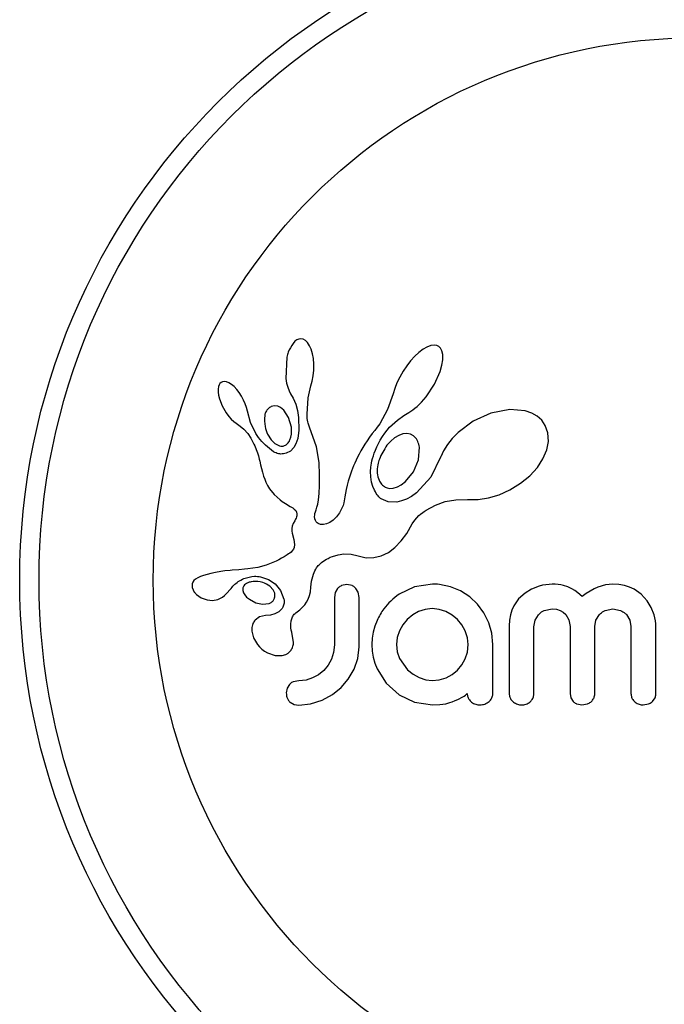
# Model space of a CAD drawing. Units: millimetres. Extents: x -337 to 289, y -216 to 288.
# Drawn here: x 1 to 4, y 21 to 25 of the extents above; entities that cross this region are included whole.
import ezdxf

# ---------------------------------------------------------------- set-up
doc = ezdxf.new("R2010")
doc.units = ezdxf.units.MM
doc.header["$LTSCALE"] = 20
doc.layers.add('CONTOUR', color=7, linetype='Continuous')

msp = doc.modelspace()

# ---------------------------------------------------------------- linework, layer by layer
at = {"layer": 'CONTOUR'}
for p, q in [((2.1431, 24.06), (2.1354, 24.0515)), ((2.1502, 24.0655), (2.1431, 24.06)), ((2.158, 24.0691), (2.1502, 24.0655)), ((2.1661, 24.0704), (2.158, 24.0691)), ((2.1758, 24.0688), (2.1661, 24.0704)), ((2.1859, 24.0632), (2.1758, 24.0688)), ((2.194, 24.055), (2.1859, 24.0632)), ((2.2022, 24.0421), (2.194, 24.055)), ((2.2084, 24.0279), (2.2022, 24.0421)), ((2.6748, 24.0366), (2.6598, 24.0279)), ((2.6914, 24.0428), (2.6748, 24.0366)), ((2.7042, 24.0445), (2.6914, 24.0428)), ((2.7151, 24.043), (2.7042, 24.0445)), ((2.7233, 24.0391), (2.7151, 24.043)), ((2.7299, 24.0325), (2.7233, 24.0391)), ((2.1101, 23.9964), (2.1064, 23.9099)), ((2.2137, 24.0095), (2.2084, 24.0279)), ((2.2172, 23.99), (2.2137, 24.0095)), ((2.6262, 23.9997), (2.6094, 23.9812)), ((2.6423, 24.0146), (2.6262, 23.9997)), ((2.6598, 24.0279), (2.6423, 24.0146)), ((2.7355, 24.0218), (2.7299, 24.0325)), ((2.739, 24.0066), (2.7355, 24.0218)), ((2.7391, 23.985), (2.739, 24.0066)), ((2.219, 23.9678), (2.2172, 23.99)), ((2.2188, 23.9441), (2.219, 23.9678)), ((2.5937, 23.9611), (2.5788, 23.9389)), ((2.6094, 23.9812), (2.5937, 23.9611)), ((2.7287, 23.9384), (2.7359, 23.964)), ((2.7359, 23.964), (2.7391, 23.985)), ((2.2123, 23.8992), (2.2165, 23.921)), ((2.2165, 23.921), (2.2188, 23.9441)), ((2.5788, 23.9389), (2.5653, 23.9154)), ((2.706, 23.8874), (2.7287, 23.9384)), ((1.8345, 23.8772), (1.8331, 23.8674)), ((1.8371, 23.8849), (1.8345, 23.8772)), ((1.8403, 23.8901), (1.8371, 23.8849)), ((1.845, 23.8944), (1.8403, 23.8901)), ((1.8503, 23.897), (1.845, 23.8944)), ((1.8579, 23.8981), (1.8503, 23.897)), ((1.8676, 23.8965), (1.8579, 23.8981)), ((1.8767, 23.8927), (1.8676, 23.8965)), ((1.8876, 23.8857), (1.8767, 23.8927)), ((1.8976, 23.8772), (1.8876, 23.8857)), ((1.9083, 23.8658), (1.8976, 23.8772)), ((2.1064, 23.9099), (2.1095, 23.8909)), ((2.1095, 23.8909), (2.1136, 23.8749)), ((2.1956, 23.8314), (2.2068, 23.8802)), ((2.2066, 23.8802), (2.2123, 23.8992)), ((2.2068, 23.8802), (2.2066, 23.8802)), ((2.5541, 23.892), (2.5453, 23.8691)), ((2.5653, 23.9154), (2.5541, 23.892)), ((2.6718, 23.8358), (2.706, 23.8874)), ((1.8331, 23.8674), (1.8332, 23.8547)), ((1.8332, 23.8547), (1.8349, 23.8423)), ((1.8349, 23.8423), (1.8383, 23.8279)), ((1.9182, 23.853), (1.9083, 23.8658)), ((1.9279, 23.8381), (1.9182, 23.853)), ((1.936, 23.823), (1.9279, 23.8381)), ((2.1136, 23.8749), (2.1193, 23.8599)), ((2.1193, 23.8599), (2.1254, 23.8485)), ((2.1253, 23.8484), (2.1363, 23.8301)), ((2.5391, 23.8484), (2.5165, 23.7845)), ((2.5453, 23.8691), (2.5393, 23.8483)), ((1.8383, 23.8279), (1.8492, 23.7993)), ((1.8492, 23.7993), (1.8654, 23.7711)), ((1.9427, 23.8077), (1.936, 23.823)), ((1.9478, 23.7926), (1.9427, 23.8077)), ((2.0599, 23.7996), (2.0473, 23.7964)), ((2.0733, 23.798), (2.0599, 23.7996)), ((2.0851, 23.7924), (2.0733, 23.798)), ((2.1363, 23.8301), (2.1461, 23.8066)), ((2.1461, 23.8066), (2.153, 23.7812)), ((2.1916, 23.7655), (2.1956, 23.8314)), ((2.6268, 23.7904), (2.6354, 23.7975)), ((2.6354, 23.7975), (2.6446, 23.8059)), ((2.6446, 23.8059), (2.6535, 23.8148)), ((2.6535, 23.8148), (2.6629, 23.825)), ((2.6629, 23.825), (2.6718, 23.8358)), ((1.8654, 23.7711), (1.8758, 23.7572)), ((1.9512, 23.7787), (1.9478, 23.7926)), ((1.9634, 23.7323), (1.9513, 23.7787)), ((2.0978, 23.7817), (2.0851, 23.7924)), ((2.117, 23.7531), (2.0978, 23.7817)), ((2.153, 23.7812), (2.1572, 23.7528)), ((2.1919, 23.7561), (2.1916, 23.7655)), ((2.5165, 23.7845), (2.4851, 23.7276)), ((2.5564, 23.7414), (2.5824, 23.7602)), ((2.5824, 23.7602), (2.6021, 23.773)), ((2.6021, 23.773), (2.6102, 23.7782)), ((2.6102, 23.7782), (2.6181, 23.7837)), ((2.6181, 23.7837), (2.6268, 23.7904)), ((2.9323, 23.7699), (2.862, 23.7383)), ((3.0092, 23.7848), (2.9323, 23.7699)), ((3.0716, 23.7792), (3.0092, 23.7848)), ((3.0986, 23.77), (3.0716, 23.7792)), ((3.1197, 23.758), (3.0986, 23.77)), ((3.138, 23.7416), (3.1197, 23.758)), ((1.8758, 23.7572), (1.886, 23.7459)), ((1.886, 23.7459), (1.8969, 23.7362)), ((1.8969, 23.7362), (1.9065, 23.7295)), ((1.9065, 23.7295), (1.9065, 23.7293)), ((1.9065, 23.7293), (1.9227, 23.7178)), ((1.9854, 23.6875), (1.9634, 23.7323)), ((2.1284, 23.714), (2.117, 23.7531)), ((2.1572, 23.7528), (2.1586, 23.7017)), ((2.1925, 23.7484), (2.1919, 23.7561)), ((2.1934, 23.7416), (2.1925, 23.7484)), ((2.1946, 23.7352), (2.1934, 23.7416)), ((2.1962, 23.7291), (2.1946, 23.7352)), ((2.2011, 23.7133), (2.1962, 23.7291)), ((2.4851, 23.7276), (2.4748, 23.713)), ((2.5249, 23.7133), (2.5564, 23.7414)), ((2.862, 23.7383), (2.8007, 23.6927)), ((3.1525, 23.7208), (3.138, 23.7416)), ((3.1634, 23.6904), (3.1525, 23.7208)), ((1.9227, 23.7178), (1.9373, 23.7049)), ((1.9373, 23.7049), (1.9524, 23.6877)), ((1.9524, 23.6877), (1.9644, 23.6698)), ((2.0328, 23.685), (2.0467, 23.6622)), ((2.1265, 23.6727), (2.1289, 23.6854)), ((2.1296, 23.699), (2.1284, 23.714)), ((2.1289, 23.6854), (2.1296, 23.699)), ((2.1586, 23.7017), (2.1542, 23.6681)), ((2.2303, 23.6342), (2.2011, 23.7133)), ((2.4542, 23.6876), (2.4437, 23.6729)), ((2.4646, 23.7003), (2.4542, 23.6876)), ((2.4748, 23.713), (2.4646, 23.7003)), ((2.4957, 23.6754), (2.5053, 23.6899)), ((2.5053, 23.6899), (2.5249, 23.7133)), ((2.5622, 23.6806), (2.545, 23.6705)), ((2.5778, 23.6861), (2.5622, 23.6806)), ((2.5944, 23.6879), (2.5778, 23.6861)), ((2.6084, 23.6853), (2.5944, 23.6879)), ((2.6214, 23.6781), (2.6084, 23.6853)), ((2.8007, 23.6927), (2.777, 23.6684)), ((3.1654, 23.6557), (3.1634, 23.6904)), ((1.9644, 23.6698), (1.969, 23.6613)), ((1.969, 23.6613), (1.9733, 23.6532)), ((1.9733, 23.6532), (1.9771, 23.6454)), ((1.9771, 23.6454), (1.9806, 23.6377)), ((2.0467, 23.6622), (2.0622, 23.647)), ((2.0622, 23.647), (2.0806, 23.6379)), ((2.1227, 23.6621), (2.1265, 23.6727)), ((2.1472, 23.6467), (2.1385, 23.6313)), ((2.1542, 23.6681), (2.1472, 23.6467)), ((2.4249, 23.6447), (2.4165, 23.6312)), ((2.434, 23.6587), (2.4249, 23.6447)), ((2.4437, 23.6729), (2.434, 23.6587)), ((2.4731, 23.6339), (2.4796, 23.6474)), ((2.4796, 23.6474), (2.487, 23.661)), ((2.487, 23.661), (2.4957, 23.6754)), ((2.5293, 23.6574), (2.514, 23.6404)), ((2.545, 23.6705), (2.5293, 23.6574)), ((2.6326, 23.666), (2.6214, 23.6781)), ((2.7577, 23.6438), (2.7421, 23.6183)), ((2.777, 23.6684), (2.7577, 23.6438)), ((3.1589, 23.6222), (3.1654, 23.6557)), ((1.9806, 23.6377), (1.9865, 23.6237)), ((1.9865, 23.6237), (1.9916, 23.6097)), ((1.9916, 23.6097), (1.9954, 23.5979)), ((2.1245, 23.6173), (2.1074, 23.6082)), ((2.1385, 23.6313), (2.1245, 23.6173)), ((2.2406, 23.5711), (2.2303, 23.6342)), ((2.4017, 23.6051), (2.3952, 23.5927)), ((2.4088, 23.618), (2.4017, 23.6051)), ((2.4165, 23.6312), (2.4088, 23.618)), ((2.4592, 23.5978), (2.4629, 23.609)), ((2.4629, 23.609), (2.4677, 23.6214)), ((2.4677, 23.6214), (2.4731, 23.6339)), ((2.6406, 23.5816), (2.6446, 23.6323)), ((2.7421, 23.6183), (2.7311, 23.594)), ((3.1431, 23.5852), (3.1589, 23.6222)), ((1.9954, 23.5979), (1.999, 23.5846)), ((1.999, 23.5846), (2.0011, 23.5763)), ((2.0011, 23.5763), (2.0045, 23.5614)), ((2.0045, 23.5614), (2.0118, 23.5314)), ((2.2424, 23.52), (2.2406, 23.5711)), ((2.3838, 23.5689), (2.3789, 23.5573)), ((2.3892, 23.5805), (2.3838, 23.5689)), ((2.3952, 23.5927), (2.3892, 23.5805)), ((2.4491, 23.5525), (2.4502, 23.56)), ((2.4502, 23.56), (2.4515, 23.5678)), ((2.4515, 23.5678), (2.4535, 23.5772)), ((2.4535, 23.5772), (2.4559, 23.5868)), ((2.4559, 23.5868), (2.4592, 23.5978)), ((2.6207, 23.5335), (2.6406, 23.5816)), ((2.7305, 23.5924), (2.6915, 23.512)), ((2.731, 23.594), (2.7305, 23.5924)), ((2.7311, 23.594), (2.731, 23.594)), ((3.1208, 23.5513), (3.1431, 23.5852)), ((2.0118, 23.5314), (2.0164, 23.516)), ((2.2421, 23.4785), (2.2424, 23.52)), ((2.3704, 23.5355), (2.3638, 23.5159)), ((2.3745, 23.5464), (2.3704, 23.5355)), ((2.3789, 23.5573), (2.3745, 23.5464)), ((2.4478, 23.5347), (2.4491, 23.5525)), ((2.4486, 23.5125), (2.4478, 23.5347)), ((2.5889, 23.4943), (2.6207, 23.5335)), ((3.0899, 23.5174), (3.1208, 23.5513)), ((2.0164, 23.516), (2.021, 23.5036)), ((2.021, 23.5036), (2.0262, 23.4916)), ((2.0262, 23.4916), (2.0329, 23.4786)), ((2.354, 23.4798), (2.3501, 23.4617)), ((2.358, 23.496), (2.354, 23.4798)), ((2.3638, 23.5159), (2.358, 23.496)), ((2.452, 23.4917), (2.4486, 23.5125)), ((2.4571, 23.4746), (2.452, 23.4917)), ((2.5559, 23.4724), (2.5718, 23.4809)), ((2.5718, 23.4809), (2.5889, 23.4943)), ((2.6915, 23.512), (2.6336, 23.4492)), ((3.0101, 23.4604), (3.0532, 23.4871)), ((3.0532, 23.4871), (3.0899, 23.5174)), ((2.0329, 23.4786), (2.0409, 23.4648)), ((2.0409, 23.4648), (2.0587, 23.4415)), ((2.0587, 23.4415), (2.0827, 23.4202)), ((2.2377, 23.4208), (2.2404, 23.4458)), ((2.2404, 23.4458), (2.2421, 23.4785)), ((2.3501, 23.4617), (2.3448, 23.4326)), ((2.4638, 23.4588), (2.4571, 23.4746)), ((2.4674, 23.4522), (2.4638, 23.4588)), ((2.4711, 23.4462), (2.4674, 23.4522)), ((2.4747, 23.4409), (2.4711, 23.4462)), ((2.4783, 23.4362), (2.4747, 23.4409)), ((2.5251, 23.4667), (2.5396, 23.4675)), ((2.5396, 23.4675), (2.5559, 23.4724)), ((2.6336, 23.4492), (2.6126, 23.4342)), ((2.9233, 23.4278), (2.9663, 23.4406)), ((2.9663, 23.4406), (3.0101, 23.4604)), ((2.0827, 23.4202), (2.092, 23.4137)), ((2.092, 23.4137), (2.1044, 23.4058)), ((2.1044, 23.4058), (2.1242, 23.394)), ((2.2317, 23.3906), (2.2347, 23.4027)), ((2.2347, 23.4027), (2.2377, 23.4208)), ((2.3401, 23.4085), (2.3369, 23.397)), ((2.3418, 23.4166), (2.3401, 23.4085)), ((2.3448, 23.4326), (2.3418, 23.4166)), ((2.4818, 23.4321), (2.4783, 23.4362)), ((2.4851, 23.4289), (2.4818, 23.4321)), ((2.4882, 23.4261), (2.4851, 23.4289)), ((2.4906, 23.4243), (2.4882, 23.4261)), ((2.519, 23.4124), (2.4906, 23.4243)), ((2.5543, 23.4115), (2.519, 23.4124)), ((2.5728, 23.4157), (2.5543, 23.4115)), ((2.5928, 23.4234), (2.5728, 23.4157)), ((2.6126, 23.4342), (2.5928, 23.4234)), ((2.7092, 23.3991), (2.7486, 23.4132)), ((2.7486, 23.4132), (2.7913, 23.421)), ((2.7913, 23.421), (2.8391, 23.422)), ((2.8391, 23.422), (2.8444, 23.4217)), ((2.8444, 23.4217), (2.8817, 23.4216)), ((2.8817, 23.4216), (2.9233, 23.4278)), ((2.1242, 23.394), (2.1342, 23.3875)), ((2.1342, 23.3875), (2.1398, 23.3831)), ((2.1398, 23.3831), (2.1459, 23.3767)), ((2.1459, 23.3767), (2.1493, 23.371)), ((2.1493, 23.371), (2.1511, 23.3641)), ((2.1511, 23.3641), (2.1507, 23.356)), ((2.2227, 23.359), (2.2238, 23.3654)), ((2.2238, 23.3654), (2.2256, 23.3724)), ((2.2256, 23.3724), (2.2284, 23.3804)), ((2.2284, 23.3804), (2.2317, 23.3906)), ((2.323, 23.3684), (2.3108, 23.3516)), ((2.3339, 23.3891), (2.323, 23.3684)), ((2.3369, 23.397), (2.3339, 23.3891)), ((2.6426, 23.3565), (2.6497, 23.3624)), ((2.6497, 23.3624), (2.6581, 23.3688)), ((2.6581, 23.3688), (2.6636, 23.3728)), ((2.6636, 23.3728), (2.6715, 23.3782)), ((2.6715, 23.3782), (2.7092, 23.3991)), ((2.1359, 23.3249), (2.1323, 23.3143)), ((2.1419, 23.3361), (2.1359, 23.3249)), ((2.1453, 23.3419), (2.1419, 23.3361)), ((2.1477, 23.3468), (2.1453, 23.3419)), ((2.1495, 23.3518), (2.1477, 23.3468)), ((2.1507, 23.356), (2.1495, 23.3518)), ((2.2223, 23.3533), (2.2227, 23.359)), ((2.2232, 23.3439), (2.2223, 23.3533)), ((2.2257, 23.3364), (2.2232, 23.3439)), ((2.2287, 23.3316), (2.2257, 23.3364)), ((2.2324, 23.3277), (2.2287, 23.3316)), ((2.236, 23.3253), (2.2324, 23.3277)), ((2.2455, 23.3214), (2.236, 23.3253)), ((2.2576, 23.3205), (2.2455, 23.3214)), ((2.27, 23.3229), (2.2576, 23.3205)), ((2.2839, 23.329), (2.27, 23.3229)), ((2.2974, 23.3384), (2.2839, 23.329)), ((2.3108, 23.3516), (2.2974, 23.3384)), ((2.5942, 23.2851), (2.6159, 23.3231)), ((2.6159, 23.3231), (2.6258, 23.3388)), ((2.6258, 23.3388), (2.6426, 23.3565)), ((2.1306, 23.3047), (2.1305, 23.2945)), ((2.1305, 23.2945), (2.1317, 23.2858)), ((2.1323, 23.3143), (2.1306, 23.3047)), ((2.1317, 23.2858), (2.1381, 23.2597)), ((2.5719, 23.2548), (2.5942, 23.2851)), ((2.1381, 23.2597), (2.1413, 23.24)), ((2.5455, 23.2276), (2.5719, 23.2548)), ((2.1173, 23.2021), (2.111, 23.1981)), ((2.1225, 23.2058), (2.1173, 23.2021)), ((2.1271, 23.2097), (2.1225, 23.2058)), ((2.1308, 23.2134), (2.1271, 23.2097)), ((2.1365, 23.2211), (2.1308, 23.2134)), ((2.1398, 23.2285), (2.1365, 23.2211)), ((2.1413, 23.24), (2.1398, 23.2285)), ((2.3175, 23.1991), (2.3405, 23.2022)), ((2.3405, 23.2022), (2.3692, 23.2011)), ((2.4902, 23.1941), (2.5196, 23.2084)), ((2.5196, 23.2084), (2.5455, 23.2276)), ((2.0466, 23.1642), (2.0266, 23.1568)), ((2.067, 23.1732), (2.0466, 23.1642)), ((2.0776, 23.1785), (2.067, 23.1732)), ((2.0885, 23.1845), (2.0776, 23.1785)), ((2.0995, 23.1909), (2.0885, 23.1845)), ((2.111, 23.1981), (2.0995, 23.1909)), ((2.2404, 23.1585), (2.2504, 23.1673)), ((2.2504, 23.1673), (2.2631, 23.1763)), ((2.2631, 23.1763), (2.2697, 23.1804)), ((2.2697, 23.1804), (2.2766, 23.1842)), ((2.2766, 23.1842), (2.2854, 23.1884)), ((2.2854, 23.1884), (2.2943, 23.1921)), ((2.2943, 23.1921), (2.3175, 23.1991)), ((2.3692, 23.2011), (2.3979, 23.1942)), ((2.3979, 23.1942), (2.4302, 23.1869)), ((2.4302, 23.1869), (2.461, 23.1871)), ((2.461, 23.1871), (2.4902, 23.1941)), ((1.8037, 23.1234), (1.7744, 23.1153)), ((1.8231, 23.1278), (1.8037, 23.1234)), ((1.8438, 23.1315), (1.8231, 23.1278)), ((1.8606, 23.1337), (1.8438, 23.1315)), ((1.8813, 23.1358), (1.8606, 23.1337)), ((1.8892, 23.1364), (1.8813, 23.1358)), ((1.9173, 23.1385), (1.8892, 23.1364)), ((1.9392, 23.1402), (1.9173, 23.1385)), ((1.9528, 23.1415), (1.9392, 23.1402)), ((1.9932, 23.1479), (1.9528, 23.1415)), ((2.0266, 23.1568), (1.9932, 23.1479)), ((2.2174, 23.12), (2.2205, 23.1277)), ((2.2205, 23.1277), (2.2236, 23.1345)), ((2.2236, 23.1345), (2.227, 23.1408)), ((2.227, 23.1408), (2.2303, 23.1461)), ((2.2303, 23.1461), (2.2338, 23.1509)), ((2.2338, 23.1509), (2.237, 23.1549)), ((2.237, 23.1549), (2.2404, 23.1585)), ((1.7311, 23.088), (1.7285, 23.0809)), ((1.7358, 23.0948), (1.7311, 23.088)), ((1.7423, 23.1006), (1.7358, 23.0948)), ((1.7517, 23.1062), (1.7423, 23.1006)), ((1.7627, 23.111), (1.7517, 23.1062)), ((1.7744, 23.1153), (1.7627, 23.111)), ((1.9478, 23.0833), (1.9433, 23.0803)), ((1.9531, 23.086), (1.9478, 23.0833)), ((1.9578, 23.0877), (1.9531, 23.086)), ((2.0041, 23.1099), (2.0359, 23.0995)), ((2.0359, 23.0995), (2.0629, 23.081)), ((2.2086, 23.0805), (2.2102, 23.0917)), ((2.2102, 23.0917), (2.2122, 23.1021)), ((2.2122, 23.1021), (2.2147, 23.1115)), ((2.2147, 23.1115), (2.2174, 23.12)), ((1.7289, 23.0667), (1.7372, 23.0484)), ((1.7372, 23.0484), (1.7386, 23.0465)), ((1.7386, 23.0465), (1.7406, 23.0441)), ((1.7406, 23.0441), (1.7433, 23.0412)), ((1.8588, 23.0343), (1.8685, 23.0438)), ((1.8685, 23.0438), (1.8815, 23.0589)), ((1.8815, 23.0589), (1.8816, 23.0588)), ((1.9328, 23.0548), (1.9358, 23.0455)), ((1.9358, 23.0455), (1.941, 23.0365)), ((2.0547, 23.0578), (2.0414, 23.0718)), ((2.0612, 23.0439), (2.0547, 23.0578)), ((2.0629, 23.081), (2.0848, 23.0539)), ((2.0848, 23.0539), (2.0984, 23.0199)), ((2.202, 23.0338), (2.2054, 23.0489)), ((2.2054, 23.0489), (2.2076, 23.0681)), ((2.2076, 23.0681), (2.2086, 23.0805)), ((2.3055, 23.0465), (2.3021, 23.0269)), ((2.3147, 23.0625), (2.3055, 23.0465)), ((2.3524, 23.0789), (2.3308, 23.0744)), ((2.3732, 23.0746), (2.3524, 23.0789)), ((2.3983, 23.0473), (2.3889, 23.0632)), ((2.4017, 23.0269), (2.3983, 23.0473)), ((2.6254, 23.0693), (2.5628, 23.0396)), ((2.6976, 23.0799), (2.6254, 23.0693)), ((2.7176, 23.0797), (2.7117, 23.0799)), ((2.7258, 23.0789), (2.7176, 23.0797)), ((2.7696, 23.0698), (2.7258, 23.0789)), ((2.8108, 23.0527), (2.7696, 23.0698)), ((2.848, 23.0285), (2.8108, 23.0527)), ((3.0709, 23.0444), (3.0448, 23.0206)), ((3.0971, 23.06), (3.0709, 23.0444)), ((3.1276, 23.0718), (3.0971, 23.06)), ((3.1415, 23.0754), (3.1276, 23.0718)), ((3.1553, 23.078), (3.1415, 23.0754)), ((3.1683, 23.0794), (3.1553, 23.078)), ((3.1801, 23.0799), (3.1683, 23.0794)), ((3.1926, 23.0795), (3.1801, 23.0799)), ((3.2043, 23.0785), (3.1926, 23.0795)), ((3.2152, 23.0768), (3.2043, 23.0785)), ((3.2255, 23.0746), (3.2152, 23.0768)), ((3.243, 23.0691), (3.2255, 23.0746)), ((3.2594, 23.0618), (3.243, 23.0691)), ((3.2715, 23.0547), (3.2594, 23.0618)), ((3.2841, 23.0456), (3.2715, 23.0547)), ((3.3018, 23.0306), (3.2841, 23.0456)), ((3.3333, 23.0521), (3.318, 23.0424)), ((3.3492, 23.0608), (3.3333, 23.0521)), ((3.3642, 23.0676), (3.3492, 23.0608)), ((3.3955, 23.0769), (3.3642, 23.0676)), ((3.4246, 23.0799), (3.3955, 23.0769)), ((3.4496, 23.0785), (3.4246, 23.0799)), ((3.4719, 23.0745), (3.4496, 23.0785)), ((3.4921, 23.0682), (3.4719, 23.0745)), ((3.5104, 23.0599), (3.4921, 23.0682)), ((3.5392, 23.0398), (3.5104, 23.0599)), ((1.7433, 23.0412), (1.7463, 23.0382)), ((1.7463, 23.0382), (1.7551, 23.0312)), ((1.7551, 23.0312), (1.765, 23.0253)), ((1.765, 23.0253), (1.7892, 23.0163)), ((1.7892, 23.0163), (1.8106, 23.0141)), ((1.8106, 23.0141), (1.8314, 23.018)), ((1.8314, 23.018), (1.8513, 23.0282)), ((1.8513, 23.0282), (1.8588, 23.0343)), ((1.941, 23.0365), (1.9482, 23.0283)), ((1.9482, 23.0283), (1.9592, 23.019)), ((1.9592, 23.019), (1.9854, 23.005)), ((1.9854, 23.005), (2.0127, 22.9992)), ((2.1822, 22.997), (2.19, 23.0075)), ((2.19, 23.0075), (2.1968, 23.0199)), ((2.1968, 23.0199), (2.202, 23.0338)), ((2.8793, 22.9989), (2.848, 23.0285)), ((3.0448, 23.0206), (3.0256, 22.9927)), ((3.318, 23.0424), (3.3018, 23.0306)), ((3.5637, 23.0125), (3.5392, 23.0398)), ((3.5793, 22.9865), (3.5637, 23.0125)), ((2.0127, 22.9992), (2.0391, 23.0024)), ((2.0781, 22.9688), (2.0622, 22.9602)), ((2.0893, 22.9797), (2.0781, 22.9688)), ((2.1467, 22.9643), (2.1621, 22.9769)), ((2.1621, 22.9769), (2.1715, 22.9855)), ((2.1715, 22.9855), (2.1822, 22.997)), ((2.6417, 22.9697), (2.6177, 22.9561)), ((2.6681, 22.9783), (2.6417, 22.9697)), ((2.6966, 22.9813), (2.6681, 22.9783)), ((2.7251, 22.9782), (2.6966, 22.9813)), ((2.752, 22.9692), (2.7251, 22.9782)), ((2.7769, 22.955), (2.752, 22.9692)), ((2.9047, 22.9641), (2.8793, 22.9989)), ((2.9245, 22.9244), (2.9047, 22.9641)), ((3.0178, 22.9753), (3.012, 22.9562)), ((3.0256, 22.9927), (3.0178, 22.9753)), ((3.1486, 22.9738), (3.1801, 22.9802)), ((3.1801, 22.9802), (3.1978, 22.9786)), ((3.1978, 22.9786), (3.2126, 22.974)), ((3.2126, 22.974), (3.2249, 22.967)), ((3.2249, 22.967), (3.2352, 22.9576)), ((3.3939, 22.9741), (3.4246, 22.9802)), ((3.4246, 22.9802), (3.456, 22.974)), ((3.591, 22.9568), (3.5793, 22.9865)), ((2.0001, 22.9479), (1.9827, 22.9355)), ((2.0239, 22.9537), (2.0001, 22.9479)), ((2.045, 22.9555), (2.0238, 22.9538)), ((2.0238, 22.9538), (2.0239, 22.9537)), ((2.0239, 22.9537), (2.0239, 22.9537)), ((2.0622, 22.9602), (2.045, 22.9555)), ((2.4742, 22.934), (2.4651, 22.91)), ((2.596, 22.938), (2.578, 22.9164)), ((2.6177, 22.9561), (2.596, 22.938)), ((2.7982, 22.9375), (2.7769, 22.955)), ((2.8161, 22.9162), (2.7982, 22.9375)), ((2.9369, 22.8819), (2.9245, 22.9244)), ((3.0083, 22.9352), (3.007, 22.9118)), ((3.012, 22.9562), (3.0083, 22.9352)), ((3.1066, 22.9078), (3.1114, 22.9342)), ((3.1114, 22.9342), (3.125, 22.9568)), ((3.2352, 22.9576), (3.2478, 22.9361)), ((3.2478, 22.9361), (3.2525, 22.9088)), ((3.3522, 22.9088), (3.357, 22.9353)), ((3.357, 22.9353), (3.3707, 22.9576)), ((3.4794, 22.9576), (3.4932, 22.9354)), ((3.4932, 22.9354), (3.4981, 22.9088)), ((3.5945, 22.944), (3.591, 22.9568)), ((3.5969, 22.9318), (3.5945, 22.944)), ((3.5983, 22.9207), (3.5969, 22.9318)), ((1.9689, 22.89), (1.9754, 22.8639)), ((2.4586, 22.8867), (2.4545, 22.8622)), ((2.4651, 22.91), (2.4586, 22.8867)), ((2.5643, 22.8917), (2.5556, 22.8649)), ((2.578, 22.9164), (2.5643, 22.8917)), ((2.8299, 22.8912), (2.8161, 22.9162)), ((2.8386, 22.864), (2.8299, 22.8912)), ((3.5987, 22.9118), (3.5983, 22.9207)), ((1.9754, 22.8639), (1.9915, 22.8367)), ((2.132, 22.8775), (2.1322, 22.8774)), ((2.1375, 22.846), (2.132, 22.8775)), ((2.4545, 22.8622), (2.4531, 22.8363)), ((2.5556, 22.8649), (2.5527, 22.8363)), ((2.8415, 22.8363), (2.8386, 22.864)), ((2.9411, 22.8363), (2.9369, 22.8819)), ((1.9915, 22.8367), (2.0002, 22.8267)), ((2.0002, 22.8267), (2.0098, 22.8177)), ((2.0098, 22.8177), (2.0199, 22.8101)), ((2.0199, 22.8101), (2.0319, 22.803)), ((2.2991, 22.8048), (2.2906, 22.778)), ((2.3021, 22.8353), (2.2991, 22.8048)), ((2.3959, 22.78), (2.4017, 22.8273)), ((2.4531, 22.8363), (2.4545, 22.8104)), ((2.4545, 22.8104), (2.4586, 22.7856)), ((2.5527, 22.8363), (2.5558, 22.8069)), ((2.5558, 22.8069), (2.5648, 22.78)), ((2.8299, 22.779), (2.8385, 22.8057)), ((2.8385, 22.8057), (2.8415, 22.8363)), ((2.0319, 22.803), (2.0636, 22.7919)), ((2.0636, 22.7919), (2.091, 22.7917)), ((2.2906, 22.778), (2.2768, 22.7533)), ((2.3811, 22.7368), (2.3959, 22.78)), ((2.4586, 22.7856), (2.4652, 22.7616)), ((2.5648, 22.78), (2.5975, 22.7342)), ((2.8162, 22.7542), (2.8299, 22.779)), ((2.2593, 22.7322), (2.2383, 22.7148)), ((2.2768, 22.7533), (2.2593, 22.7322)), ((2.358, 22.6969), (2.3811, 22.7368)), ((2.4652, 22.7616), (2.4742, 22.7387)), ((2.4742, 22.7387), (2.5109, 22.6806)), ((2.5975, 22.7342), (2.6194, 22.7166)), ((2.7776, 22.7159), (2.7987, 22.7332)), ((2.7987, 22.7332), (2.8162, 22.7542)), ((2.1592, 22.6904), (2.1363, 22.6862)), ((2.1879, 22.6933), (2.1592, 22.6904)), ((2.2141, 22.7015), (2.1879, 22.6933)), ((2.2383, 22.7148), (2.2141, 22.7015)), ((2.3288, 22.6628), (2.358, 22.6969)), ((2.6194, 22.7166), (2.6438, 22.703)), ((2.6438, 22.703), (2.6702, 22.6943)), ((2.6702, 22.6943), (2.6966, 22.6914)), ((2.6966, 22.6914), (2.7251, 22.6942)), ((2.7251, 22.6942), (2.7525, 22.7025)), ((2.7525, 22.7025), (2.7776, 22.7159)), ((2.1114, 22.6607), (2.1079, 22.6411)), ((2.1205, 22.6756), (2.1114, 22.6607)), ((2.2938, 22.6346), (2.3288, 22.6628)), ((2.5109, 22.6806), (2.5628, 22.6336)), ((2.2053, 22.5967), (2.2523, 22.6119)), ((2.2523, 22.6119), (2.2938, 22.6346)), ((2.5628, 22.6336), (2.6255, 22.6035)), ((2.7671, 22.6026), (2.7771, 22.6059)), ((2.7771, 22.6059), (2.789, 22.6102)), ((2.789, 22.6102), (2.8003, 22.615)), ((2.8003, 22.615), (2.8194, 22.625)), ((2.8194, 22.625), (2.8255, 22.6286)), ((2.8255, 22.6286), (2.8301, 22.6319)), ((2.8301, 22.6319), (2.834, 22.6353)), ((2.834, 22.6353), (2.8375, 22.6389)), ((3.2525, 22.6386), (3.2558, 22.6212)), ((3.2558, 22.6212), (3.2651, 22.6068)), ((3.5851, 22.6068), (3.5952, 22.6214)), ((2.1239, 22.6036), (2.1392, 22.5951)), ((2.1392, 22.5951), (2.1592, 22.5918)), ((2.1592, 22.5918), (2.2053, 22.5967)), ((2.6255, 22.6035), (2.6976, 22.5928)), ((2.6976, 22.5928), (2.7267, 22.5942)), ((2.7267, 22.5942), (2.752, 22.5979)), ((2.752, 22.5979), (2.7671, 22.6026)), ((3.2801, 22.5966), (3.2998, 22.5928)), ((3.2998, 22.5928), (3.3223, 22.5967)), ((3.5474, 22.5928), (3.569, 22.5967))]:
    msp.add_line(p, q, dxfattribs=at)
for radius in [2.7266, 2.6487, 2.1879]:
    msp.add_circle((3.7596, 23.0965), radius, dxfattribs=at)
for points, knots in [([(2.1354, 24.0515), (2.1278, 24.0399), (2.1165, 24.0227), (2.1117, 24.0029), (2.1101, 23.9964)], [0, 0, 0, 0, 0.669264, 1, 1, 1, 1]), ([(2.1254, 23.8485), (2.1254, 23.8485), (2.1254, 23.8485), (2.1253, 23.8485), (2.1253, 23.8484), (2.1253, 23.8484), (2.1253, 23.8484)], [0, 0, 0, 0, 0.250756, 0.54434, 0.951485, 1, 1, 1, 1]), ([(2.5393, 23.8483), (2.5393, 23.8484), (2.5392, 23.8484), (2.5392, 23.8484), (2.5391, 23.8484), (2.5391, 23.8484)], [0, 0, 0, 0, 0.23233, 0.719009, 1, 1, 1, 1]), ([(1.9513, 23.7787), (1.9513, 23.7787), (1.9513, 23.7787), (1.9512, 23.7787), (1.9512, 23.7787), (1.9512, 23.7787)], [0, 0, 0, 0, 0.256461, 0.799268, 1, 1, 1, 1]), ([(2.0211, 23.7604), (2.0205, 23.7452), (2.0193, 23.7188), (2.0288, 23.6951), (2.0328, 23.685)], [0, 0, 0, 0, 0.571809, 1, 1, 1, 1]), ([(2.0473, 23.7964), (2.043, 23.7939), (2.0345, 23.7889), (2.0254, 23.7765), (2.0219, 23.7663), (2.0212, 23.7609), (2.0211, 23.7604)], [0, 0, 0, 0, 0.325725, 0.652472, 0.961749, 1, 1, 1, 1]), ([(2.0569, 23.6145), (2.0346, 23.632), (2.0076, 23.6533), (1.9887, 23.6824), (1.9854, 23.6875)], [0, 0, 0, 0, 0.823853, 1, 1, 1, 1]), ([(2.0958, 23.6374), (2.0991, 23.6384), (2.1043, 23.64), (2.1086, 23.6435), (2.1102, 23.6448)], [0, 0, 0, 0, 0.629852, 1, 1, 1, 1]), ([(2.1102, 23.6448), (2.114, 23.6489), (2.1189, 23.6541), (2.122, 23.6606), (2.1227, 23.6621)], [0, 0, 0, 0, 0.767755, 1, 1, 1, 1]), ([(2.514, 23.6404), (2.5022, 23.6222), (2.4862, 23.5977), (2.4789, 23.5696), (2.477, 23.5622)], [0, 0, 0, 0, 0.738659, 1, 1, 1, 1]), ([(2.6446, 23.6323), (2.6431, 23.6405), (2.6409, 23.6525), (2.6346, 23.6627), (2.6326, 23.666)], [0, 0, 0, 0, 0.6793236, 1, 1, 1, 1]), ([(2.1074, 23.6082), (2.1005, 23.6067), (2.0867, 23.6036), (2.0692, 23.6075), (2.0601, 23.6127), (2.0569, 23.6145)], [0, 0, 0, 0, 0.393961, 0.787366, 1, 1, 1, 1]), ([(2.0806, 23.6379), (2.0843, 23.6372), (2.0894, 23.6363), (2.0945, 23.6372), (2.0958, 23.6374)], [0, 0, 0, 0, 0.741461, 1, 1, 1, 1]), ([(2.477, 23.5622), (2.4754, 23.5507), (2.4725, 23.5293), (2.4791, 23.5091), (2.4822, 23.4997)], [0, 0, 0, 0, 0.534699, 1, 1, 1, 1]), ([(2.4822, 23.4997), (2.4852, 23.4939), (2.4899, 23.4849), (2.4975, 23.4785), (2.5001, 23.4763)], [0, 0, 0, 0, 0.650911, 1, 1, 1, 1]), ([(2.5001, 23.4763), (2.5048, 23.4733), (2.5125, 23.4684), (2.5216, 23.4672), (2.5251, 23.4667)], [0, 0, 0, 0, 0.605702, 1, 1, 1, 1]), ([(1.8816, 23.0588), (1.8916, 23.0704), (1.9077, 23.0888), (1.9288, 23.0988), (1.9367, 23.1026)], [0, 0, 0, 0, 0.62763, 1, 1, 1, 1]), ([(1.9367, 23.1026), (1.951, 23.107), (1.9732, 23.1139), (1.996, 23.1109), (2.0041, 23.1099)], [0, 0, 0, 0, 0.6440983, 1, 1, 1, 1]), ([(2.0029, 23.0895), (1.9904, 23.0906), (1.9752, 23.092), (1.9605, 23.0884), (1.9578, 23.0877)], [0, 0, 0, 0, 0.817602, 1, 1, 1, 1]), ([(2.0414, 23.0718), (2.0324, 23.0777), (2.0202, 23.0856), (2.0065, 23.0886), (2.0029, 23.0895)], [0, 0, 0, 0, 0.735892, 1, 1, 1, 1]), ([(1.7285, 23.0809), (1.7281, 23.0779), (1.7274, 23.0731), (1.7285, 23.0684), (1.7289, 23.0667)], [0, 0, 0, 0, 0.627253, 1, 1, 1, 1]), ([(1.9339, 23.0683), (1.9332, 23.066), (1.9318, 23.0616), (1.9325, 23.057), (1.9328, 23.0548)], [0, 0, 0, 0, 0.50677, 1, 1, 1, 1]), ([(1.9433, 23.0803), (1.9409, 23.0783), (1.9371, 23.0749), (1.9348, 23.0701), (1.9339, 23.0683)], [0, 0, 0, 0, 0.616847, 1, 1, 1, 1]), ([(2.0617, 23.028), (2.0621, 23.0316), (2.0627, 23.0369), (2.0616, 23.0422), (2.0612, 23.0439)], [0, 0, 0, 0, 0.674389, 1, 1, 1, 1]), ([(2.3308, 23.0744), (2.3263, 23.0719), (2.3203, 23.0687), (2.3158, 23.0637), (2.3147, 23.0625)], [0, 0, 0, 0, 0.76006, 1, 1, 1, 1]), ([(2.3889, 23.0632), (2.3853, 23.0667), (2.3805, 23.0713), (2.3746, 23.074), (2.3732, 23.0746)], [0, 0, 0, 0, 0.766434, 1, 1, 1, 1]), ([(2.7117, 23.0799), (2.7114, 23.0799), (2.7068, 23.0799), (2.7021, 23.0799), (2.6976, 23.0799)], [0, 0, 0, 0, 0.052045, 1, 1, 1, 1]), ([(2.0391, 23.0024), (2.043, 23.0041), (2.0488, 23.0065), (2.0534, 23.0111), (2.0549, 23.0126)], [0, 0, 0, 0, 0.668304, 1, 1, 1, 1]), ([(2.0549, 23.0126), (2.0571, 23.0162), (2.0601, 23.021), (2.0613, 23.0265), (2.0617, 23.028)], [0, 0, 0, 0, 0.738192, 1, 1, 1, 1]), ([(2.0984, 23.0199), (2.0991, 23.0153), (2.1002, 23.0085), (2.099, 23.0018), (2.0986, 22.9996)], [0, 0, 0, 0, 0.671983, 1, 1, 1, 1]), ([(2.3021, 23.0269), (2.3021, 22.9961), (2.3021, 22.9322), (2.3021, 22.8684), (2.3021, 22.8353)], [0, 0, 0, 0, 0.481441, 1, 1, 1, 1]), ([(2.4017, 22.8273), (2.4017, 22.8615), (2.4017, 22.928), (2.4017, 22.9946), (2.4017, 23.0269)], [0, 0, 0, 0, 0.5146109, 1, 1, 1, 1]), ([(2.5628, 23.0396), (2.5404, 23.0215), (2.5041, 22.992), (2.4825, 22.9501), (2.4742, 22.934)], [0, 0, 0, 0, 0.614672, 1, 1, 1, 1]), ([(2.0986, 22.9996), (2.0968, 22.9942), (2.0946, 22.987), (2.0903, 22.9811), (2.0893, 22.9797)], [0, 0, 0, 0, 0.756541, 1, 1, 1, 1]), ([(2.1279, 22.9325), (2.1294, 22.938), (2.1323, 22.9489), (2.1403, 22.959), (2.1456, 22.9634), (2.1467, 22.9643)], [0, 0, 0, 0, 0.438152, 0.875652, 1, 1, 1, 1]), ([(3.125, 22.9568), (3.1305, 22.962), (3.1376, 22.9688), (3.1465, 22.9729), (3.1486, 22.9738)], [0, 0, 0, 0, 0.7632514, 1, 1, 1, 1]), ([(3.3707, 22.9576), (3.3761, 22.9627), (3.3832, 22.9693), (3.3919, 22.9732), (3.3939, 22.9741)], [0, 0, 0, 0, 0.770693, 1, 1, 1, 1]), ([(3.456, 22.974), (3.4626, 22.9706), (3.4712, 22.9662), (3.4779, 22.9593), (3.4794, 22.9576)], [0, 0, 0, 0, 0.766894, 1, 1, 1, 1]), ([(1.9827, 22.9355), (1.9793, 22.931), (1.9747, 22.9251), (1.9722, 22.9178), (1.9716, 22.9159)], [0, 0, 0, 0, 0.743015, 1, 1, 1, 1]), ([(2.1322, 22.8774), (2.1293, 22.8892), (2.1248, 22.9075), (2.1271, 22.926), (2.1279, 22.9325)], [0, 0, 0, 0, 0.646174, 1, 1, 1, 1]), ([(1.9716, 22.9159), (1.9701, 22.9089), (1.9682, 22.9004), (1.9688, 22.8916), (1.9689, 22.89)], [0, 0, 0, 0, 0.812379, 1, 1, 1, 1]), ([(3.007, 22.9118), (3.007, 22.8662), (3.007, 22.7751), (3.007, 22.6842), (3.007, 22.6389)], [0, 0, 0, 0, 0.500375, 1, 1, 1, 1]), ([(3.1066, 22.6386), (3.1066, 22.6832), (3.1066, 22.7728), (3.1066, 22.8627), (3.1066, 22.9078)], [0, 0, 0, 0, 0.497572, 1, 1, 1, 1]), ([(3.2525, 22.9088), (3.2525, 22.8633), (3.2525, 22.7731), (3.2525, 22.6831), (3.2525, 22.6386)], [0, 0, 0, 0, 0.504722, 1, 1, 1, 1]), ([(3.3522, 22.6386), (3.3522, 22.683), (3.3522, 22.773), (3.3522, 22.8632), (3.3522, 22.9088)], [0, 0, 0, 0, 0.494187, 1, 1, 1, 1]), ([(3.4981, 22.9088), (3.4981, 22.8631), (3.4981, 22.7729), (3.4981, 22.683), (3.4981, 22.6386)], [0, 0, 0, 0, 0.50673, 1, 1, 1, 1]), ([(3.5987, 22.6386), (3.5987, 22.6834), (3.5987, 22.7744), (3.5987, 22.8656), (3.5987, 22.9118)], [0, 0, 0, 0, 0.4931472, 1, 1, 1, 1]), ([(2.1314, 22.8208), (2.1337, 22.8265), (2.137, 22.8346), (2.1374, 22.8434), (2.1375, 22.846)], [0, 0, 0, 0, 0.7038957, 1, 1, 1, 1]), ([(2.1155, 22.802), (2.1199, 22.8058), (2.1262, 22.8112), (2.1302, 22.8186), (2.1314, 22.8208)], [0, 0, 0, 0, 0.702233, 1, 1, 1, 1]), ([(2.9411, 22.6393), (2.9411, 22.6723), (2.9411, 22.7379), (2.9411, 22.8036), (2.9411, 22.8363)], [0, 0, 0, 0, 0.502625, 1, 1, 1, 1]), ([(2.091, 22.7917), (2.098, 22.7936), (2.1066, 22.7959), (2.114, 22.801), (2.1155, 22.802)], [0, 0, 0, 0, 0.805167, 1, 1, 1, 1]), ([(2.1363, 22.6862), (2.1317, 22.6839), (2.126, 22.6811), (2.1215, 22.6765), (2.1205, 22.6756)], [0, 0, 0, 0, 0.79791, 1, 1, 1, 1]), ([(2.1079, 22.6411), (2.1084, 22.6353), (2.109, 22.6277), (2.1118, 22.6207), (2.1124, 22.6191)], [0, 0, 0, 0, 0.7719405, 1, 1, 1, 1]), ([(2.1124, 22.6191), (2.1145, 22.6152), (2.1176, 22.6093), (2.1223, 22.605), (2.1239, 22.6036)], [0, 0, 0, 0, 0.673554, 1, 1, 1, 1]), ([(2.8375, 22.6389), (2.8379, 22.6342), (2.8388, 22.6248), (2.8447, 22.614), (2.8499, 22.6089), (2.8517, 22.607)], [0, 0, 0, 0, 0.39179, 0.7839197, 1, 1, 1, 1]), ([(2.8517, 22.607), (2.8568, 22.6033), (2.8669, 22.5959), (2.8805, 22.593), (2.8878, 22.5928), (2.8889, 22.5928)], [0, 0, 0, 0, 0.457023, 0.91397, 1, 1, 1, 1]), ([(2.8889, 22.5928), (2.8955, 22.5934), (2.9095, 22.5947), (2.9208, 22.6029), (2.9267, 22.6072)], [0, 0, 0, 0, 0.473633, 1, 1, 1, 1]), ([(2.9267, 22.6072), (2.93, 22.6108), (2.9367, 22.618), (2.9407, 22.6299), (2.941, 22.6371), (2.9411, 22.6393)], [0, 0, 0, 0, 0.40681, 0.814173, 1, 1, 1, 1]), ([(3.007, 22.6389), (3.0075, 22.6341), (3.0084, 22.6245), (3.0144, 22.6137), (3.0194, 22.6086), (3.0211, 22.6069)], [0, 0, 0, 0, 0.400895, 0.802131, 1, 1, 1, 1]), ([(3.0211, 22.6069), (3.0259, 22.6033), (3.0355, 22.5961), (3.0488, 22.593), (3.056, 22.5928), (3.0573, 22.5928)], [0, 0, 0, 0, 0.449628, 0.899311, 1, 1, 1, 1]), ([(3.0573, 22.5928), (3.0632, 22.5934), (3.0751, 22.5946), (3.0866, 22.6013), (3.0919, 22.606), (3.0927, 22.6067)], [0, 0, 0, 0, 0.456492, 0.913056, 1, 1, 1, 1]), ([(3.0927, 22.6067), (3.096, 22.6104), (3.1026, 22.6179), (3.1062, 22.6296), (3.1065, 22.6366), (3.1066, 22.6386)], [0, 0, 0, 0, 0.41533, 0.83113, 1, 1, 1, 1]), ([(3.2651, 22.6068), (3.2687, 22.6036), (3.2733, 22.5995), (3.2789, 22.5971), (3.2801, 22.5966)], [0, 0, 0, 0, 0.786794, 1, 1, 1, 1]), ([(3.3223, 22.5967), (3.3271, 22.599), (3.333, 22.6017), (3.3377, 22.606), (3.3385, 22.6068)], [0, 0, 0, 0, 0.820799, 1, 1, 1, 1]), ([(3.3385, 22.6068), (3.3418, 22.6105), (3.3483, 22.6181), (3.3518, 22.6298), (3.3521, 22.6367), (3.3522, 22.6386)], [0, 0, 0, 0, 0.4195433, 0.8394501, 1, 1, 1, 1]), ([(3.4981, 22.6386), (3.4986, 22.6337), (3.4995, 22.624), (3.5056, 22.6132), (3.5105, 22.6082), (3.512, 22.6067)], [0, 0, 0, 0, 0.410564, 0.821415, 1, 1, 1, 1]), ([(3.512, 22.6067), (3.5166, 22.6032), (3.5259, 22.5961), (3.5389, 22.593), (3.546, 22.5928), (3.5474, 22.5928)], [0, 0, 0, 0, 0.447687, 0.895652, 1, 1, 1, 1]), ([(3.569, 22.5967), (3.5738, 22.5989), (3.5796, 22.6017), (3.5842, 22.606), (3.5851, 22.6068)], [0, 0, 0, 0, 0.82216, 1, 1, 1, 1]), ([(3.5952, 22.6214), (3.5967, 22.6261), (3.5986, 22.6318), (3.5987, 22.6377), (3.5987, 22.6386)], [0, 0, 0, 0, 0.837826, 1, 1, 1, 1])]:
    msp.add_open_spline(points, degree=3, knots=knots, dxfattribs=at)

doc.saveas('drawing.dxf')
